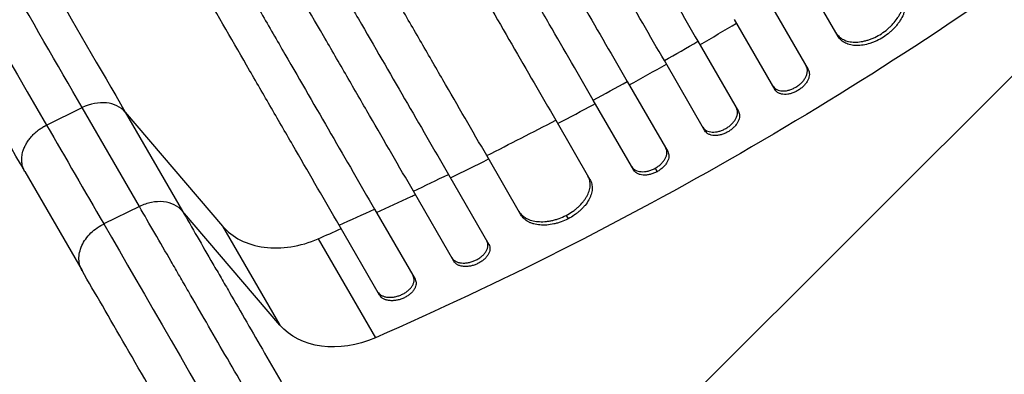
# Model space of a CAD drawing. Units: millimetres. Extents: x -5262 to 7010, y -5815 to 6867.
# Drawn here: x -3631 to -3250, y 2474 to 2612 of the extents above; entities that cross this region are included whole.
import ezdxf

# ---------------------------------------------------------------- set-up
doc = ezdxf.new("R2010")
doc.units = ezdxf.units.MM
doc.header["$LTSCALE"] = 20
doc.linetypes.add('HIDDEN', pattern=[9.525, 6.35, -3.175])
for name, color, linetype in [('2d', 230, 'Continuous'), ('AS-Free_Space', 31, 'HIDDEN'), ('AS-Free_Space_Hatch', 31, 'Continuous')]:
    doc.layers.add(name, color=color, linetype=linetype)

msp = doc.modelspace()

# ---------------------------------------------------------------- hatches: boundary and pattern name
at = {"layer": 'AS-Free_Space_Hatch'}
h = msp.add_hatch(dxfattribs=at)
h.set_pattern_fill('ANSI31', color=256, scale=100, angle=180, style=0)
edge = h.paths.add_edge_path()
edge.add_line((-3053.61, 4043.02), (-2397.07, 2905.85))
edge.add_arc((-3263.1, 2405.85), 1000, -150, 30, ccw=False)
edge.add_line((-4129.12, 1905.85), (-4785.67, 3043.02))
edge.add_arc((-3919.64, 3543.02), 1000, 30, 210, ccw=False)

# ---------------------------------------------------------------- linework, layer by layer
at = {"layer": '2d'}
for p, q in [((-3314.32, 2605.57), (-3327.59, 2628.56)), ((-3341.61, 2619.84), (-3325.92, 2592.67)), ((-3338.75, 2584.88), (-3354.44, 2612.06)), ((-3368.64, 2603.65), (-3352.95, 2576.48)), ((-3365.94, 2568.98), (-3381.63, 2596.15)), ((-3396.01, 2588.06), (-3380.32, 2560.88)), ((-3620.89, 2571.16), (-3607.08, 2577.94)), ((-3584.93, 2539.58), (-3607.08, 2577.94)), ((-3393.47, 2553.67), (-3409.16, 2580.84)), ((-3590.43, 2576.2), (-3552.73, 2531.98)), ((-3590.43, 2576.2), (-3568.28, 2537.83)), ((-3423.72, 2573.06), (-3410.45, 2550.07)), ((-3437.16, 2536.34), (-3450.44, 2559.34)), ((-3629.28, 2553.1), (-3607.13, 2514.73)), ((-3465.27, 2552.03), (-3449.58, 2524.86)), ((-3385.24, 2554.41), (-3384.48, 2553.09)), ((-3463.15, 2518.35), (-3478.84, 2545.53)), ((-3584.93, 2539.58), (-3598.73, 2532.8)), ((-3530.57, 2493.61), (-3568.28, 2537.83)), ((-3493.86, 2538.54), (-3478.16, 2511.36)), ((-3419.71, 2536.12), (-3418.95, 2534.79)), ((-3552.73, 2531.98), (-3530.57, 2493.61)), ((-3491.9, 2505.14), (-3507.59, 2532.33)), ((-3515.68, 2527.07), (-3493.53, 2488.7))]:
    msp.add_line(p, q, dxfattribs=at)
at = {"layer": '2d', "extrusion": (0, 0, -1)}
for centre, major_axis, start_param, end_param in [((-3773.53, 3289.94), (952.63, 550), 1.426537, 1.715056), ((-3502.44, 2514.19), (30.31, 17.5), 1.715056, 3.001102)]:
    msp.add_ellipse(centre, major_axis=major_axis, ratio=0.766044, start_param=start_param, end_param=end_param, dxfattribs=at)
at = {"layer": '2d'}
msp.add_ellipse((-3602.49, 2567.38), major_axis=(12.99, 7.5), ratio=0.766044, start_param=0.140491, end_param=1.48353, dxfattribs=at)
for points, knots in [([(-3724.77, 3220.49), (-3716.2, 3205.64), (-3707.65, 3190.84), (-3694.85, 3168.67), (-3690.59, 3161.28), (-3682.09, 3146.57), (-3677.86, 3139.23), (-3656.75, 3102.68), (-3640.09, 3073.82), (-3607.19, 3016.84), (-3590.96, 2988.73), (-3572.95, 2957.53), (-3570.95, 2954.07), (-3566.96, 2947.16), (-3564.97, 2943.71), (-3559.01, 2933.39), (-3555.07, 2926.56), (-3543.32, 2906.21), (-3535.61, 2892.85), (-3512.81, 2853.36), (-3498.07, 2827.83), (-3469.48, 2778.32), (-3455.64, 2754.35), (-3435.57, 2719.59), (-3429, 2708.2), (-3420.93, 2694.22), (-3419.32, 2691.43), (-3416.13, 2685.91), (-3414.54, 2683.16), (-3409.81, 2674.97), (-3406.7, 2669.58), (-3391.33, 2642.96), (-3379.67, 2622.76), (-3368.64, 2603.65)], [0, 0, 0, 0, 0.0514576, 0.0514576, 0.0771864, 0.0771864, 0.1029153, 0.1029153, 0.2058305, 0.2058305, 0.3087458, 0.3087458, 0.3216102, 0.3216102, 0.3344746, 0.3344746, 0.3602034, 0.3602034, 0.411661, 0.411661, 0.5145763, 0.5145763, 0.6174915, 0.6174915, 0.6689492, 0.6689492, 0.6818136, 0.6818136, 0.694678, 0.694678, 0.7204068, 0.7204068, 0.8233221, 0.8233221, 0.8233221, 0.8233221]), ([(-3381.63, 2596.15), (-3387.14, 2605.7), (-3392.82, 2615.54), (-3401.59, 2630.73), (-3404.56, 2635.86), (-3410.55, 2646.25), (-3413.59, 2651.51), (-3428.93, 2678.08), (-3441.75, 2700.28), (-3468.48, 2746.57), (-3482.38, 2770.66), (-3498.64, 2798.82), (-3500.46, 2801.97), (-3504.1, 2808.29), (-3505.94, 2811.46), (-3511.46, 2821.03), (-3515.16, 2827.44), (-3526.33, 2846.78), (-3533.85, 2859.81), (-3556.66, 2899.32), (-3572.18, 2926.2), (-3603.85, 2981.05), (-3620, 3009.02), (-3644.69, 3051.79), (-3653, 3066.18), (-3663.49, 3084.36), (-3665.6, 3088), (-3669.8, 3095.29), (-3671.91, 3098.93), (-3678.23, 3109.88), (-3682.45, 3117.19), (-3703.59, 3153.81), (-3720.62, 3183.3), (-3737.76, 3212.99)], [0, 0, 0, 0, 0.0514576, 0.0514576, 0.0771864, 0.0771864, 0.1029153, 0.1029153, 0.2058305, 0.2058305, 0.3087458, 0.3087458, 0.3216102, 0.3216102, 0.3344746, 0.3344746, 0.3602034, 0.3602034, 0.411661, 0.411661, 0.5145763, 0.5145763, 0.6174915, 0.6174915, 0.6689492, 0.6689492, 0.6818136, 0.6818136, 0.694678, 0.694678, 0.7204068, 0.7204068, 0.8233221, 0.8233221, 0.8233221, 0.8233221]), ([(-3752.05, 3204.75), (-3743.49, 3189.91), (-3734.94, 3175.1), (-3722.14, 3152.94), (-3717.88, 3145.56), (-3709.39, 3130.85), (-3705.15, 3123.51), (-3684.06, 3086.97), (-3667.4, 3058.12), (-3634.51, 3001.15), (-3618.28, 2973.05), (-3600.27, 2941.85), (-3598.27, 2938.39), (-3594.29, 2931.49), (-3592.29, 2928.04), (-3586.34, 2917.72), (-3582.39, 2910.89), (-3570.65, 2890.55), (-3562.94, 2877.19), (-3540.14, 2837.71), (-3525.41, 2812.18), (-3496.83, 2762.69), (-3482.99, 2738.72), (-3462.93, 2703.96), (-3456.35, 2692.58), (-3448.28, 2678.6), (-3446.68, 2675.82), (-3443.49, 2670.29), (-3441.9, 2667.55), (-3437.17, 2659.36), (-3434.06, 2653.97), (-3418.7, 2627.36), (-3407.04, 2607.16), (-3396.01, 2588.06)], [0, 0, 0, 0, 0.0514455, 0.0514455, 0.0771683, 0.0771683, 0.102891, 0.102891, 0.205782, 0.205782, 0.308673, 0.308673, 0.3215344, 0.3215344, 0.3343958, 0.3343958, 0.3601185, 0.3601185, 0.411564, 0.411564, 0.514455, 0.514455, 0.617346, 0.617346, 0.6687916, 0.6687916, 0.6816529, 0.6816529, 0.6945143, 0.6945143, 0.7202371, 0.7202371, 0.8231281, 0.8231281, 0.8231281, 0.8231281]), ([(-3409.16, 2580.84), (-3414.67, 2590.39), (-3420.35, 2600.22), (-3429.11, 2615.4), (-3432.08, 2620.53), (-3438.07, 2630.91), (-3441.1, 2636.16), (-3456.43, 2662.71), (-3469.24, 2684.91), (-3495.95, 2731.16), (-3509.85, 2755.23), (-3526.1, 2783.38), (-3527.91, 2786.52), (-3531.56, 2792.83), (-3533.39, 2796.01), (-3538.91, 2805.57), (-3542.61, 2811.97), (-3553.76, 2831.3), (-3561.28, 2844.33), (-3584.08, 2883.81), (-3615.1, 2937.54), (-3647.37, 2993.43), (-3672.05, 3036.18), (-3680.36, 3050.56), (-3690.84, 3068.72), (-3692.94, 3072.36), (-3697.14, 3079.64), (-3699.25, 3083.29), (-3705.57, 3094.23), (-3709.79, 3101.54), (-3730.91, 3138.13), (-3747.93, 3167.6), (-3765.06, 3197.27)], [0, 0, 0, 0, 0.0514234, 0.0514234, 0.0771352, 0.0771352, 0.1028469, 0.1028469, 0.2056938, 0.2056938, 0.3085407, 0.3085407, 0.3213965, 0.3213965, 0.3342524, 0.3342524, 0.3599641, 0.3599641, 0.4113876, 0.4113876, 0.5142344, 0.6170813, 0.6170813, 0.6685048, 0.6685048, 0.6813606, 0.6813606, 0.6942165, 0.6942165, 0.7199282, 0.7199282, 0.8227751, 0.8227751, 0.8227751, 0.8227751]), ([(-3779.36, 3189.05), (-3770.81, 3174.23), (-3762.27, 3159.44), (-3749.49, 3137.3), (-3745.23, 3129.93), (-3736.74, 3115.23), (-3732.52, 3107.91), (-3711.44, 3071.41), (-3694.8, 3042.58), (-3661.95, 2985.69), (-3645.74, 2957.61), (-3625.76, 2922.99), (-3621.77, 2916.09), (-3613.83, 2902.35), (-3609.9, 2895.52), (-3598.17, 2875.21), (-3590.46, 2861.86), (-3567.69, 2822.43), (-3552.97, 2796.93), (-3524.43, 2747.49), (-3510.61, 2723.55), (-3490.57, 2688.84), (-3484, 2677.47), (-3475.94, 2663.51), (-3474.34, 2660.73), (-3471.15, 2655.21), (-3469.56, 2652.46), (-3464.84, 2644.28), (-3461.73, 2638.9), (-3446.39, 2612.32), (-3434.74, 2592.14), (-3423.72, 2573.06)], [0, 0, 0, 0, 0.051387, 0.051387, 0.0770805, 0.0770805, 0.102774, 0.102774, 0.205548, 0.205548, 0.308322, 0.308322, 0.3340155, 0.3340155, 0.359709, 0.359709, 0.411096, 0.411096, 0.51387, 0.51387, 0.6166441, 0.6166441, 0.6680311, 0.6680311, 0.6808778, 0.6808778, 0.6937246, 0.6937246, 0.7194181, 0.7194181, 0.8221921, 0.8221921, 0.8221921, 0.8221921]), ([(-3450.44, 2559.34), (-3455.94, 2568.87), (-3461.6, 2578.67), (-3470.34, 2593.81), (-3473.3, 2598.93), (-3479.27, 2609.28), (-3482.3, 2614.52), (-3497.59, 2641), (-3510.37, 2663.13), (-3537, 2709.26), (-3550.86, 2733.26), (-3568.86, 2764.45), (-3572.5, 2770.75), (-3579.84, 2783.46), (-3583.53, 2789.85), (-3594.66, 2809.13), (-3602.16, 2822.12), (-3624.9, 2861.51), (-3640.37, 2888.3), (-3671.93, 2942.97), (-3688.02, 2970.84), (-3712.63, 3013.47), (-3720.92, 3027.82), (-3731.37, 3045.92), (-3733.47, 3049.55), (-3737.66, 3056.82), (-3739.76, 3060.45), (-3746.06, 3071.37), (-3750.27, 3078.66), (-3771.34, 3115.16), (-3788.31, 3144.55), (-3805.39, 3174.14)], [0, 0, 0, 0, 0.0512878, 0.0512878, 0.0769317, 0.0769317, 0.1025756, 0.1025756, 0.2051513, 0.2051513, 0.3077269, 0.3077269, 0.3333708, 0.3333708, 0.3590147, 0.3590147, 0.4103025, 0.4103025, 0.5128782, 0.5128782, 0.6154538, 0.6154538, 0.6667416, 0.6667416, 0.6795636, 0.6795636, 0.6923855, 0.6923855, 0.7180294, 0.7180294, 0.8206051, 0.8206051, 0.8206051, 0.8206051]), ([(-3819.72, 3165.95), (-3811.19, 3151.18), (-3802.68, 3136.44), (-3789.95, 3114.38), (-3785.7, 3107.03), (-3777.24, 3092.38), (-3773.03, 3085.08), (-3752.03, 3048.7), (-3735.44, 3019.97), (-3702.7, 2963.27), (-3686.55, 2935.29), (-3666.63, 2900.79), (-3662.66, 2893.92), (-3654.75, 2880.22), (-3650.82, 2873.41), (-3639.13, 2853.16), (-3631.45, 2839.86), (-3608.76, 2800.55), (-3594.09, 2775.14), (-3565.64, 2725.87), (-3551.86, 2702.01), (-3531.89, 2667.42), (-3525.35, 2656.09), (-3517.32, 2642.18), (-3515.72, 2639.41), (-3512.54, 2633.9), (-3510.96, 2631.17), (-3506.26, 2623.02), (-3503.16, 2617.65), (-3487.86, 2591.16), (-3476.25, 2571.05), (-3465.27, 2552.03)], [0, 0, 0, 0, 0.0512151, 0.0512151, 0.0768227, 0.0768227, 0.1024303, 0.1024303, 0.2048606, 0.2048606, 0.3072908, 0.3072908, 0.3328984, 0.3328984, 0.358506, 0.358506, 0.4097211, 0.4097211, 0.5121514, 0.5121514, 0.6145817, 0.6145817, 0.6657968, 0.6657968, 0.6786006, 0.6786006, 0.6914044, 0.6914044, 0.717012, 0.717012, 0.8194423, 0.8194423, 0.8194423, 0.8194423]), ([(-3478.84, 2545.53), (-3484.32, 2555.02), (-3489.97, 2564.8), (-3498.68, 2579.89), (-3501.63, 2584.99), (-3507.59, 2595.32), (-3510.6, 2600.54), (-3525.85, 2626.94), (-3538.59, 2649.01), (-3565.14, 2695), (-3578.95, 2718.93), (-3596.9, 2750.02), (-3600.53, 2756.3), (-3607.85, 2768.97), (-3611.53, 2775.35), (-3622.63, 2794.57), (-3630.11, 2807.53), (-3652.78, 2846.8), (-3668.21, 2873.52), (-3699.68, 2928.03), (-3715.72, 2955.82), (-3740.26, 2998.32), (-3748.52, 3012.62), (-3758.94, 3030.67), (-3761.03, 3034.29), (-3765.21, 3041.54), (-3767.3, 3045.16), (-3773.59, 3056.05), (-3777.78, 3063.31), (-3798.8, 3099.71), (-3815.72, 3129.02), (-3832.75, 3158.52)], [0, 0, 0, 0, 0.0511382, 0.0511382, 0.0767072, 0.0767072, 0.1022763, 0.1022763, 0.2045526, 0.2045526, 0.306829, 0.306829, 0.332398, 0.332398, 0.3579671, 0.3579671, 0.4091053, 0.4091053, 0.5113816, 0.5113816, 0.6136579, 0.6136579, 0.6647961, 0.6647961, 0.6775806, 0.6775806, 0.6903652, 0.6903652, 0.7159342, 0.7159342, 0.8182106, 0.8182106, 0.8182106, 0.8182106]), ([(-3847.09, 3150.35), (-3838.59, 3135.63), (-3830.11, 3120.94), (-3817.41, 3098.96), (-3813.19, 3091.63), (-3804.76, 3077.03), (-3800.56, 3069.76), (-3779.62, 3033.5), (-3763.09, 3004.87), (-3730.47, 2948.36), (-3714.37, 2920.48), (-3694.52, 2886.1), (-3690.56, 2879.25), (-3684.65, 2869), (-3682.69, 2865.6), (-3678.77, 2858.82), (-3676.82, 2855.44), (-3667.11, 2838.62), (-3659.45, 2825.36), (-3636.83, 2786.18), (-3622.21, 2760.85), (-3593.86, 2711.75), (-3580.14, 2687.98), (-3560.24, 2653.51), (-3553.72, 2642.22), (-3545.72, 2628.37), (-3544.13, 2625.61), (-3540.96, 2620.12), (-3539.39, 2617.4), (-3534.7, 2609.27), (-3531.61, 2603.93), (-3516.37, 2577.53), (-3504.8, 2557.49), (-3493.86, 2538.54)], [0, 0, 0, 0, 0.0510415, 0.0510415, 0.0765623, 0.0765623, 0.1020831, 0.1020831, 0.2041661, 0.2041661, 0.3062492, 0.3062492, 0.33177, 0.33177, 0.3445303, 0.3445303, 0.3572907, 0.3572907, 0.4083323, 0.4083323, 0.5104153, 0.5104153, 0.6124984, 0.6124984, 0.6635399, 0.6635399, 0.6763003, 0.6763003, 0.6890607, 0.6890607, 0.7145814, 0.7145814, 0.8166645, 0.8166645, 0.8166645, 0.8166645]), ([(-3507.59, 2532.33), (-3513.05, 2541.78), (-3518.67, 2551.52), (-3527.35, 2566.55), (-3530.29, 2571.64), (-3536.22, 2581.92), (-3539.23, 2587.12), (-3554.41, 2613.42), (-3567.1, 2635.39), (-3593.54, 2681.2), (-3607.3, 2705.03), (-3625.18, 2735.99), (-3628.79, 2742.25), (-3634.25, 2751.71), (-3636.08, 2754.88), (-3639.75, 2761.23), (-3641.59, 2764.42), (-3650.8, 2780.38), (-3658.26, 2793.29), (-3680.85, 2832.41), (-3696.21, 2859.03), (-3727.57, 2913.34), (-3743.55, 2941.02), (-3767.99, 2983.35), (-3776.22, 2997.6), (-3786.6, 3015.58), (-3788.68, 3019.19), (-3792.85, 3026.4), (-3794.93, 3030.02), (-3801.19, 3040.86), (-3805.37, 3048.1), (-3826.31, 3084.36), (-3843.16, 3113.56), (-3860.13, 3142.94)], [0, 0, 0, 0, 0.050942, 0.050942, 0.076413, 0.076413, 0.1018839, 0.1018839, 0.2037679, 0.2037679, 0.3056518, 0.3056518, 0.3311228, 0.3311228, 0.3438583, 0.3438583, 0.3565938, 0.3565938, 0.4075358, 0.4075358, 0.5094197, 0.5094197, 0.6113037, 0.6113037, 0.6622457, 0.6622457, 0.6749812, 0.6749812, 0.6877167, 0.6877167, 0.7131876, 0.7131876, 0.8150716, 0.8150716, 0.8150716, 0.8150716]), ([(-3905.98, 3122.74), (-3890.81, 3096.47), (-3875.8, 3070.46), (-3846.07, 3018.98), (-3831.36, 2993.5), (-3809.52, 2955.68), (-3802.28, 2943.14), (-3791.48, 2924.44), (-3787.89, 2918.22), (-3782.52, 2908.92), (-3780.73, 2905.82), (-3777.16, 2899.64), (-3775.38, 2896.55), (-3759.37, 2868.81), (-3745.45, 2844.71), (-3725.05, 2809.38), (-3718.36, 2797.79), (-3705.2, 2774.99), (-3698.72, 2763.78), (-3679.63, 2730.7), (-3667.33, 2709.39), (-3652.49, 2683.69), (-3649.55, 2678.6), (-3645.18, 2671.03), (-3643.73, 2668.52), (-3640.85, 2663.53), (-3639.42, 2661.05), (-3632.31, 2648.73), (-3626.75, 2639.1), (-3610.49, 2610.94), (-3600.2, 2593.11), (-3590.43, 2576.2)], [0, 0, 0, 0, 0.0901043, 0.0901043, 0.1802086, 0.1802086, 0.2252608, 0.2252608, 0.2477868, 0.2477868, 0.2590499, 0.2590499, 0.2703129, 0.2703129, 0.3604172, 0.3604172, 0.4054694, 0.4054694, 0.4505215, 0.4505215, 0.5406258, 0.5406258, 0.5631519, 0.5631519, 0.5744149, 0.5744149, 0.585678, 0.585678, 0.6307301, 0.6307301, 0.7208344, 0.7208344, 0.7208344, 0.7208344]), ([(-3607.08, 2577.94), (-3616.71, 2594.61), (-3626.85, 2612.19), (-3642.87, 2639.93), (-3648.35, 2649.42), (-3655.36, 2661.56), (-3656.77, 2664), (-3659.61, 2668.92), (-3661.04, 2671.39), (-3665.34, 2678.85), (-3668.24, 2683.87), (-3682.86, 2709.2), (-3694.98, 2730.19), (-3713.8, 2762.79), (-3720.18, 2773.84), (-3733.15, 2796.3), (-3739.74, 2807.72), (-3759.85, 2842.55), (-3773.56, 2866.3), (-3789.34, 2893.63), (-3791.1, 2896.68), (-3794.62, 2902.77), (-3796.38, 2905.82), (-3801.67, 2914.99), (-3805.21, 2921.12), (-3815.86, 2939.55), (-3822.99, 2951.91), (-3844.51, 2989.18), (-3859.01, 3014.29), (-3888.3, 3065.03), (-3903.1, 3090.66), (-3918.05, 3116.55)], [0, 0, 0, 0, 0.0894867, 0.0894867, 0.1342301, 0.1342301, 0.145416, 0.145416, 0.1566018, 0.1566018, 0.1789735, 0.1789735, 0.2684602, 0.2684602, 0.3132036, 0.3132036, 0.357947, 0.357947, 0.4474337, 0.4474337, 0.4586196, 0.4586196, 0.4698054, 0.4698054, 0.4921771, 0.4921771, 0.5369205, 0.5369205, 0.6264072, 0.6264072, 0.715894, 0.715894, 0.715894, 0.715894]), ([(-3629.28, 2553.1), (-3638.49, 2569.05), (-3648.23, 2585.91), (-3668.66, 2621.32), (-3679.39, 2639.91), (-3701.59, 2678.36), (-3713.08, 2698.26), (-3736.7, 2739.17), (-3748.85, 2760.23), (-3773.72, 2803.31), (-3786.47, 2825.39), (-3812.43, 2870.35), (-3825.68, 2893.3), (-3852.58, 2939.88), (-3866.25, 2963.56), (-3893.92, 3011.48), (-3907.95, 3035.76), (-3929.69, 3073.43), (-3937.39, 3086.76), (-3945.1, 3100.11)], [0, 0, 0, 0, 8.597837, 8.597837, 17.220297, 17.220297, 25.747825, 25.747825, 34.209163, 34.209163, 42.632827, 42.632827, 51.048313, 51.048313, 59.486545, 59.486545, 67.975551, 67.975551, 72.604628, 72.604628, 72.604628, 72.604628]), ([(-3297.6, 2606.62), (-3296.77, 2607.15), (-3295.98, 2607.74), (-3294.87, 2608.68), (-3294.51, 2609), (-3293.81, 2609.67), (-3293.47, 2610.02), (-3292.51, 2611.08), (-3291.93, 2611.8), (-3291.17, 2612.93), (-3290.93, 2613.31), (-3290.49, 2614.08), (-3290.29, 2614.46), (-3289.76, 2615.61), (-3289.48, 2616.37), (-3289.19, 2617.5), (-3289.11, 2617.88), (-3289, 2618.62), (-3288.93, 2619.34), (-3288.95, 2620.04), (-3289.01, 2620.72), (-3289.07, 2621.05), (-3289.29, 2622.02), (-3289.52, 2622.62), (-3289.84, 2623.17)], [0, 0, 0, 0, 0.00293266, 0.00293266, 0.00439899, 0.00439899, 0.00586532, 0.00586532, 0.00879798, 0.00879798, 0.01026431, 0.01026431, 0.01173064, 0.01173064, 0.0146633, 0.0146633, 0.01612963, 0.01612963, 0.01759596, 0.01906228, 0.01906228, 0.02052861, 0.02052861, 0.02346127, 0.02346127, 0.02346127, 0.02346127]), ([(-3289.07, 2621.84), (-3288.76, 2621.29), (-3288.52, 2620.7), (-3288.3, 2619.74), (-3288.25, 2619.41), (-3288.18, 2618.72), (-3288.17, 2618.37), (-3288.21, 2617.3), (-3288.32, 2616.57), (-3288.61, 2615.44), (-3288.73, 2615.05), (-3289.01, 2614.29), (-3289.17, 2613.9), (-3289.7, 2612.75), (-3290.13, 2612), (-3290.9, 2610.87), (-3291.17, 2610.49), (-3291.75, 2609.76), (-3292.36, 2609.05), (-3293.02, 2608.36), (-3293.72, 2607.69), (-3294.08, 2607.36), (-3295.21, 2606.41), (-3296, 2605.82), (-3296.84, 2605.29)], [0, 0, 0, 0, 0.00293264, 0.00293264, 0.00439897, 0.00439897, 0.00586529, 0.00586529, 0.00879793, 0.00879793, 0.01026425, 0.01026425, 0.01173057, 0.01173057, 0.01466322, 0.01466322, 0.01612954, 0.01612954, 0.01759586, 0.01906218, 0.01906218, 0.02052851, 0.02052851, 0.02346115, 0.02346115, 0.02346115, 0.02346115]), ([(-3315.08, 2606.89), (-3314.77, 2606.34), (-3314.37, 2605.85), (-3313.67, 2605.2), (-3313.41, 2605), (-3312.87, 2604.63), (-3312.58, 2604.46), (-3311.66, 2604), (-3310.99, 2603.77), (-3309.91, 2603.53), (-3309.53, 2603.46), (-3308.76, 2603.37), (-3308.36, 2603.35), (-3307.15, 2603.33), (-3306.31, 2603.39), (-3305.01, 2603.59), (-3304.57, 2603.68), (-3303.69, 2603.88), (-3302.81, 2604.13), (-3301.93, 2604.44), (-3301.05, 2604.79), (-3300.61, 2604.98), (-3299.29, 2605.6), (-3298.44, 2606.08), (-3297.6, 2606.62)], [0, 0, 0, 0, 0.00293156, 0.00293156, 0.00439735, 0.00439735, 0.00586313, 0.00586313, 0.00879469, 0.00879469, 0.01026047, 0.01026047, 0.01172626, 0.01172626, 0.01465782, 0.01465782, 0.0161236, 0.0161236, 0.01758938, 0.01905517, 0.01905517, 0.02052095, 0.02052095, 0.02345251, 0.02345251, 0.02345251, 0.02345251]), ([(-3296.84, 2605.29), (-3297.67, 2604.75), (-3298.52, 2604.28), (-3299.82, 2603.66), (-3300.26, 2603.47), (-3301.14, 2603.12), (-3301.59, 2602.96), (-3302.92, 2602.54), (-3303.79, 2602.33), (-3305.09, 2602.13), (-3305.52, 2602.08), (-3306.36, 2602.02), (-3306.78, 2602), (-3307.99, 2602.02), (-3308.76, 2602.11), (-3309.85, 2602.35), (-3310.2, 2602.46), (-3310.87, 2602.69), (-3311.51, 2602.96), (-3312.09, 2603.29), (-3312.63, 2603.66), (-3312.89, 2603.87), (-3313.6, 2604.52), (-3314, 2605.01), (-3314.32, 2605.57)], [0, 0, 0, 0, 0.00293156, 0.00293156, 0.00439734, 0.00439734, 0.00586312, 0.00586312, 0.00879468, 0.00879468, 0.01026046, 0.01026046, 0.01172625, 0.01172625, 0.01465781, 0.01465781, 0.01612359, 0.01612359, 0.01758937, 0.01905515, 0.01905515, 0.02052093, 0.02052093, 0.02345249, 0.02345249, 0.02345249, 0.02345249]), ([(-3330.68, 2585.91), (-3330.26, 2586.17), (-3329.86, 2586.45), (-3329.29, 2586.9), (-3329.11, 2587.06), (-3328.75, 2587.38), (-3328.58, 2587.55), (-3328.09, 2588.06), (-3327.79, 2588.42), (-3327.27, 2589.14), (-3327.05, 2589.52), (-3326.68, 2590.27), (-3326.53, 2590.64), (-3326.38, 2591.2), (-3326.34, 2591.38), (-3326.28, 2591.74), (-3326.24, 2592.1), (-3326.25, 2592.44), (-3326.28, 2592.78), (-3326.31, 2592.94), (-3326.42, 2593.42), (-3326.53, 2593.72), (-3326.69, 2594)], [0, 0, 0, 0, 0.00146489, 0.00146489, 0.00219734, 0.00219734, 0.00292978, 0.00292978, 0.00439467, 0.00439467, 0.00585956, 0.00585956, 0.00732445, 0.00732445, 0.0080569, 0.0080569, 0.00878934, 0.00952179, 0.00952179, 0.01025424, 0.01025424, 0.01171913, 0.01171913, 0.01171913, 0.01171913]), ([(-3325.92, 2592.67), (-3325.77, 2592.39), (-3325.65, 2592.1), (-3325.54, 2591.62), (-3325.52, 2591.46), (-3325.49, 2591.12), (-3325.48, 2590.95), (-3325.5, 2590.42), (-3325.56, 2590.06), (-3325.76, 2589.32), (-3325.91, 2588.94), (-3326.28, 2588.2), (-3326.5, 2587.83), (-3326.89, 2587.28), (-3327.03, 2587.1), (-3327.33, 2586.74), (-3327.64, 2586.4), (-3327.98, 2586.06), (-3328.33, 2585.74), (-3328.52, 2585.58), (-3329.09, 2585.12), (-3329.49, 2584.84), (-3329.92, 2584.59)], [0, 0, 0, 0, 0.00146489, 0.00146489, 0.00219733, 0.00219733, 0.00292978, 0.00292978, 0.00439467, 0.00439467, 0.00585956, 0.00585956, 0.00732445, 0.00732445, 0.00805689, 0.00805689, 0.00878934, 0.00952178, 0.00952178, 0.01025422, 0.01025422, 0.01171911, 0.01171911, 0.01171911, 0.01171911]), ([(-3339.52, 2586.21), (-3339.36, 2585.94), (-3339.16, 2585.69), (-3338.81, 2585.36), (-3338.68, 2585.26), (-3338.4, 2585.07), (-3338.26, 2584.99), (-3337.8, 2584.75), (-3337.46, 2584.63), (-3336.73, 2584.46), (-3336.34, 2584.41), (-3335.52, 2584.38), (-3335.1, 2584.4), (-3334.44, 2584.49), (-3334.22, 2584.53), (-3333.77, 2584.62), (-3333.33, 2584.73), (-3332.88, 2584.88), (-3332.43, 2585.04), (-3332.21, 2585.13), (-3331.54, 2585.43), (-3331.11, 2585.66), (-3330.68, 2585.91)], [0, 0, 0, 0, 0.00146477, 0.00146477, 0.00219715, 0.00219715, 0.00292954, 0.00292954, 0.00439431, 0.00439431, 0.00585908, 0.00585908, 0.00732385, 0.00732385, 0.00805623, 0.00805623, 0.00878862, 0.009521, 0.009521, 0.01025338, 0.01025338, 0.01171815, 0.01171815, 0.01171815, 0.01171815]), ([(-3329.92, 2584.59), (-3330.34, 2584.33), (-3330.77, 2584.1), (-3331.43, 2583.81), (-3331.66, 2583.72), (-3332.1, 2583.56), (-3332.33, 2583.48), (-3333, 2583.29), (-3333.45, 2583.19), (-3334.32, 2583.07), (-3334.75, 2583.05), (-3335.57, 2583.08), (-3335.95, 2583.13), (-3336.5, 2583.26), (-3336.68, 2583.31), (-3337.02, 2583.43), (-3337.34, 2583.57), (-3337.63, 2583.74), (-3337.9, 2583.93), (-3338.03, 2584.03), (-3338.39, 2584.36), (-3338.59, 2584.61), (-3338.75, 2584.88)], [0, 0, 0, 0, 0.00146477, 0.00146477, 0.00219715, 0.00219715, 0.00292954, 0.00292954, 0.00439431, 0.00439431, 0.00585908, 0.00585908, 0.00732385, 0.00732385, 0.00805623, 0.00805623, 0.00878861, 0.009521, 0.009521, 0.01025338, 0.01025338, 0.01171815, 0.01171815, 0.01171815, 0.01171815]), ([(-3422.96, 2571.73), (-3418.28, 2574.2), (-3413.43, 2576.79), (-3408.59, 2579.41), (-3408.4, 2579.51)], [0.32505129, 0.32505129, 0.32505129, 0.32505129, 0.375, 0.37708951, 0.37708951, 0.37708951, 0.37708951]), ([(-3357.79, 2569.86), (-3357.36, 2570.11), (-3356.96, 2570.38), (-3356.38, 2570.82), (-3356.19, 2570.97), (-3355.83, 2571.29), (-3355.66, 2571.45), (-3355.16, 2571.95), (-3354.86, 2572.3), (-3354.33, 2573.01), (-3354.1, 2573.38), (-3353.72, 2574.11), (-3353.57, 2574.48), (-3353.42, 2575.03), (-3353.37, 2575.21), (-3353.31, 2575.57), (-3353.28, 2575.92), (-3353.28, 2576.26), (-3353.31, 2576.59), (-3353.33, 2576.75), (-3353.44, 2577.23), (-3353.56, 2577.53), (-3353.72, 2577.81)], [0, 0, 0, 0, 0.00146453, 0.00146453, 0.00219679, 0.00219679, 0.00292906, 0.00292906, 0.00439359, 0.00439359, 0.00585811, 0.00585811, 0.00732264, 0.00732264, 0.00805491, 0.00805491, 0.00878717, 0.00951944, 0.00951944, 0.0102517, 0.0102517, 0.01171623, 0.01171623, 0.01171623, 0.01171623]), ([(-3352.95, 2576.48), (-3352.79, 2576.2), (-3352.68, 2575.91), (-3352.57, 2575.44), (-3352.54, 2575.27), (-3352.51, 2574.94), (-3352.51, 2574.77), (-3352.54, 2574.25), (-3352.6, 2573.89), (-3352.8, 2573.16), (-3352.95, 2572.79), (-3353.33, 2572.05), (-3353.55, 2571.69), (-3353.95, 2571.15), (-3354.1, 2570.98), (-3354.4, 2570.63), (-3354.71, 2570.29), (-3355.06, 2569.97), (-3355.42, 2569.65), (-3355.6, 2569.5), (-3356.19, 2569.06), (-3356.6, 2568.78), (-3357.02, 2568.54)], [0, 0, 0, 0, 0.00146453, 0.00146453, 0.00219679, 0.00219679, 0.00292906, 0.00292906, 0.00439359, 0.00439359, 0.00585811, 0.00585811, 0.00732264, 0.00732264, 0.00805491, 0.00805491, 0.00878717, 0.00951944, 0.00951944, 0.0102517, 0.0102517, 0.01171623, 0.01171623, 0.01171623, 0.01171623]), ([(-3366.71, 2570.31), (-3366.55, 2570.03), (-3366.35, 2569.78), (-3365.99, 2569.45), (-3365.87, 2569.35), (-3365.59, 2569.16), (-3365.44, 2569.07), (-3364.98, 2568.83), (-3364.64, 2568.71), (-3363.91, 2568.52), (-3363.51, 2568.46), (-3362.68, 2568.42), (-3362.26, 2568.44), (-3361.59, 2568.51), (-3361.37, 2568.55), (-3360.92, 2568.63), (-3360.47, 2568.74), (-3360.02, 2568.88), (-3359.56, 2569.03), (-3359.34, 2569.12), (-3358.66, 2569.4), (-3358.22, 2569.62), (-3357.79, 2569.86)], [0, 0, 0, 0, 0.00146453, 0.00146453, 0.00219679, 0.00219679, 0.00292906, 0.00292906, 0.00439359, 0.00439359, 0.00585811, 0.00585811, 0.00732264, 0.00732264, 0.00805491, 0.00805491, 0.00878717, 0.00951944, 0.00951944, 0.0102517, 0.0102517, 0.01171623, 0.01171623, 0.01171623, 0.01171623]), ([(-3357.02, 2568.54), (-3357.45, 2568.29), (-3357.89, 2568.07), (-3358.56, 2567.79), (-3358.78, 2567.71), (-3359.24, 2567.55), (-3359.47, 2567.48), (-3360.15, 2567.3), (-3360.6, 2567.21), (-3361.48, 2567.11), (-3361.91, 2567.1), (-3362.74, 2567.14), (-3363.13, 2567.19), (-3363.68, 2567.33), (-3363.86, 2567.39), (-3364.2, 2567.51), (-3364.53, 2567.65), (-3364.82, 2567.83), (-3365.09, 2568.02), (-3365.22, 2568.12), (-3365.58, 2568.45), (-3365.78, 2568.7), (-3365.94, 2568.98)], [0, 0, 0, 0, 0.00146453, 0.00146453, 0.00219679, 0.00219679, 0.00292906, 0.00292906, 0.00439359, 0.00439359, 0.00585811, 0.00585811, 0.00732264, 0.00732264, 0.00805491, 0.00805491, 0.00878717, 0.00951944, 0.00951944, 0.0102517, 0.0102517, 0.01171623, 0.01171623, 0.01171623, 0.01171623]), ([(-3385.24, 2554.41), (-3384.81, 2554.65), (-3384.4, 2554.91), (-3383.81, 2555.34), (-3383.62, 2555.49), (-3383.26, 2555.79), (-3383.08, 2555.95), (-3382.57, 2556.44), (-3382.27, 2556.77), (-3381.73, 2557.47), (-3381.5, 2557.83), (-3381.11, 2558.55), (-3380.96, 2558.91), (-3380.8, 2559.45), (-3380.76, 2559.63), (-3380.69, 2559.99), (-3380.65, 2560.34), (-3380.65, 2560.67), (-3380.68, 2561), (-3380.7, 2561.17), (-3380.81, 2561.64), (-3380.93, 2561.94), (-3381.09, 2562.21)], [0, 0, 0, 0, 0.00146477, 0.00146477, 0.00219715, 0.00219715, 0.00292954, 0.00292954, 0.00439431, 0.00439431, 0.00585908, 0.00585908, 0.00732385, 0.00732385, 0.00805623, 0.00805623, 0.00878862, 0.009521, 0.009521, 0.01025339, 0.01025339, 0.01171816, 0.01171816, 0.01171816, 0.01171816]), ([(-3380.32, 2560.88), (-3380.16, 2560.61), (-3380.05, 2560.31), (-3379.94, 2559.85), (-3379.92, 2559.68), (-3379.89, 2559.35), (-3379.89, 2559.18), (-3379.91, 2558.67), (-3379.98, 2558.31), (-3380.19, 2557.6), (-3380.34, 2557.23), (-3380.73, 2556.51), (-3380.96, 2556.15), (-3381.36, 2555.63), (-3381.51, 2555.45), (-3381.81, 2555.12), (-3382.13, 2554.79), (-3382.48, 2554.47), (-3382.85, 2554.17), (-3383.04, 2554.02), (-3383.63, 2553.59), (-3384.04, 2553.32), (-3384.48, 2553.09)], [0, 0, 0, 0, 0.00146477, 0.00146477, 0.00219715, 0.00219715, 0.00292954, 0.00292954, 0.00439431, 0.00439431, 0.00585907, 0.00585907, 0.00732384, 0.00732384, 0.00805623, 0.00805623, 0.00878861, 0.00952099, 0.00952099, 0.01025338, 0.01025338, 0.01171815, 0.01171815, 0.01171815, 0.01171815]), ([(-3394.24, 2555), (-3394.08, 2554.72), (-3393.88, 2554.47), (-3393.53, 2554.14), (-3393.4, 2554.04), (-3393.12, 2553.84), (-3392.97, 2553.75), (-3392.5, 2553.51), (-3392.16, 2553.38), (-3391.42, 2553.18), (-3391.02, 2553.12), (-3390.19, 2553.07), (-3389.76, 2553.07), (-3389.09, 2553.14), (-3388.86, 2553.17), (-3388.41, 2553.25), (-3387.95, 2553.34), (-3387.49, 2553.47), (-3387.04, 2553.62), (-3386.81, 2553.7), (-3386.12, 2553.97), (-3385.68, 2554.17), (-3385.24, 2554.41)], [0, 0, 0, 0, 0.00146489, 0.00146489, 0.00219734, 0.00219734, 0.00292978, 0.00292978, 0.00439467, 0.00439467, 0.00585956, 0.00585956, 0.00732445, 0.00732445, 0.0080569, 0.0080569, 0.00878934, 0.00952179, 0.00952179, 0.01025423, 0.01025423, 0.01171912, 0.01171912, 0.01171912, 0.01171912]), ([(-3419.71, 2536.12), (-3418.83, 2536.57), (-3418, 2537.07), (-3416.81, 2537.89), (-3416.43, 2538.17), (-3415.68, 2538.76), (-3415.32, 2539.07), (-3414.29, 2540.01), (-3413.67, 2540.66), (-3412.85, 2541.68), (-3412.59, 2542.03), (-3412.12, 2542.73), (-3411.9, 2543.08), (-3411.31, 2544.14), (-3411, 2544.85), (-3410.67, 2545.92), (-3410.58, 2546.27), (-3410.44, 2546.97), (-3410.36, 2547.66), (-3410.36, 2548.33), (-3410.41, 2548.98), (-3410.46, 2549.31), (-3410.67, 2550.25), (-3410.89, 2550.84), (-3411.21, 2551.39)], [0, 0, 0, 0, 0.00293157, 0.00293157, 0.00439736, 0.00439736, 0.00586314, 0.00586314, 0.00879471, 0.00879471, 0.0102605, 0.0102605, 0.01172628, 0.01172628, 0.01465785, 0.01465785, 0.01612364, 0.01612364, 0.01758942, 0.01905521, 0.01905521, 0.02052099, 0.02052099, 0.02345256, 0.02345256, 0.02345256, 0.02345256]), ([(-3384.48, 2553.09), (-3384.91, 2552.85), (-3385.35, 2552.64), (-3386.03, 2552.37), (-3386.26, 2552.29), (-3386.72, 2552.15), (-3386.95, 2552.08), (-3387.64, 2551.91), (-3388.09, 2551.83), (-3388.98, 2551.75), (-3389.42, 2551.74), (-3390.25, 2551.79), (-3390.64, 2551.85), (-3391.2, 2552), (-3391.38, 2552.06), (-3391.73, 2552.19), (-3392.05, 2552.33), (-3392.35, 2552.51), (-3392.62, 2552.7), (-3392.75, 2552.81), (-3393.12, 2553.14), (-3393.32, 2553.39), (-3393.47, 2553.67)], [0, 0, 0, 0, 0.00146489, 0.00146489, 0.00219733, 0.00219733, 0.00292978, 0.00292978, 0.00439467, 0.00439467, 0.00585956, 0.00585956, 0.00732445, 0.00732445, 0.00805689, 0.00805689, 0.00878934, 0.00952178, 0.00952178, 0.01025423, 0.01025423, 0.01171912, 0.01171912, 0.01171912, 0.01171912]), ([(-3410.45, 2550.07), (-3410.13, 2549.51), (-3409.9, 2548.93), (-3409.69, 2547.99), (-3409.64, 2547.67), (-3409.59, 2547.01), (-3409.59, 2546.68), (-3409.65, 2545.65), (-3409.79, 2544.96), (-3410.12, 2543.9), (-3410.25, 2543.54), (-3410.56, 2542.82), (-3410.74, 2542.47), (-3411.32, 2541.41), (-3411.79, 2540.72), (-3412.62, 2539.69), (-3412.91, 2539.35), (-3413.53, 2538.69), (-3414.18, 2538.05), (-3414.9, 2537.45), (-3415.64, 2536.86), (-3416.03, 2536.57), (-3417.22, 2535.74), (-3418.06, 2535.24), (-3418.95, 2534.79)], [0, 0, 0, 0, 0.00293155, 0.00293155, 0.00439733, 0.00439733, 0.00586311, 0.00586311, 0.00879466, 0.00879466, 0.01026044, 0.01026044, 0.01172622, 0.01172622, 0.01465777, 0.01465777, 0.01612355, 0.01612355, 0.01758933, 0.01905511, 0.01905511, 0.02052088, 0.02052088, 0.02345244, 0.02345244, 0.02345244, 0.02345244]), ([(-3493.08, 2537.2), (-3488.61, 2539.25), (-3483.6, 2541.58), (-3478.61, 2543.94), (-3478.07, 2544.2)], [0.07831658, 0.07831658, 0.07831658, 0.07831658, 0.125, 0.13064713, 0.13064713, 0.13064713, 0.13064713]), ([(-3568.28, 2537.83), (-3569.12, 2538.81), (-3570.19, 2539.63), (-3572.67, 2540.84), (-3574.07, 2541.23), (-3577.07, 2541.55), (-3578.66, 2541.47), (-3581.84, 2540.85), (-3583.43, 2540.31), (-3584.93, 2539.58)], [0, 0, 0, 0, 0.25, 0.25, 0.5, 0.5, 0.75, 0.75, 1, 1, 1, 1]), ([(-3459.07, 2321.58), (-3465.08, 2331.99), (-3471.07, 2342.37), (-3478.54, 2355.3), (-3480.03, 2357.88), (-3483, 2363.03), (-3484.48, 2365.59), (-3488.9, 2373.25), (-3491.83, 2378.32), (-3500.53, 2393.41), (-3506.25, 2403.31), (-3517.51, 2422.81), (-3523.05, 2432.41), (-3533.94, 2451.28), (-3539.21, 2460.4), (-3549.37, 2478), (-3554.28, 2486.49), (-3561.36, 2498.76), (-3563.68, 2502.77), (-3567.08, 2508.67), (-3568.21, 2510.62), (-3570.43, 2514.47), (-3571.53, 2516.38), (-3576.96, 2525.78), (-3581.07, 2532.88), (-3584.93, 2539.58)], [0, 0, 0, 0, 0.0360045, 0.0360045, 0.0450057, 0.0450057, 0.0540068, 0.0540068, 0.0720091, 0.0720091, 0.1080136, 0.1080136, 0.1440181, 0.1440181, 0.1800226, 0.1800226, 0.2160272, 0.2160272, 0.2340294, 0.2340294, 0.2430306, 0.2430306, 0.2520317, 0.2520317, 0.2880362, 0.2880362, 0.2880362, 0.2880362]), ([(-3568.28, 2537.83), (-3564.57, 2531.4), (-3560.63, 2524.57), (-3555.41, 2515.54), (-3554.35, 2513.7), (-3552.21, 2510), (-3551.13, 2508.13), (-3547.86, 2502.47), (-3545.64, 2498.61), (-3538.83, 2486.82), (-3534.12, 2478.66), (-3524.35, 2461.75), (-3519.29, 2452.99), (-3508.82, 2434.85), (-3503.5, 2425.63), (-3492.68, 2406.89), (-3487.19, 2397.37), (-3478.82, 2382.87), (-3476.01, 2378.01), (-3471.76, 2370.64), (-3470.34, 2368.18), (-3467.48, 2363.24), (-3466.05, 2360.75), (-3458.87, 2348.33), (-3453.12, 2338.36), (-3447.34, 2328.35)], [0, 0, 0, 0, 0.0345965, 0.0345965, 0.0432456, 0.0432456, 0.0518948, 0.0518948, 0.069193, 0.069193, 0.1037895, 0.1037895, 0.1383861, 0.1383861, 0.1729826, 0.1729826, 0.2075791, 0.2075791, 0.2248773, 0.2248773, 0.2335265, 0.2335265, 0.2421756, 0.2421756, 0.2767721, 0.2767721, 0.2767721, 0.2767721]), ([(-3437.93, 2537.67), (-3437.61, 2537.12), (-3437.21, 2536.62), (-3436.5, 2535.95), (-3436.24, 2535.74), (-3435.68, 2535.34), (-3435.38, 2535.16), (-3434.43, 2534.65), (-3433.74, 2534.38), (-3432.62, 2534.07), (-3432.23, 2533.98), (-3431.42, 2533.84), (-3431.01, 2533.78), (-3429.75, 2533.67), (-3428.87, 2533.67), (-3427.51, 2533.77), (-3427.05, 2533.82), (-3426.13, 2533.95), (-3425.21, 2534.12), (-3424.28, 2534.35), (-3423.35, 2534.62), (-3422.88, 2534.77), (-3421.5, 2535.27), (-3420.59, 2535.66), (-3419.71, 2536.12)], [0, 0, 0, 0, 0.00293266, 0.00293266, 0.00439899, 0.00439899, 0.00586531, 0.00586531, 0.00879797, 0.00879797, 0.0102643, 0.0102643, 0.01173063, 0.01173063, 0.01466328, 0.01466328, 0.01612961, 0.01612961, 0.01759594, 0.01906227, 0.01906227, 0.0205286, 0.0205286, 0.02346126, 0.02346126, 0.02346126, 0.02346126]), ([(-3418.95, 2534.79), (-3419.83, 2534.33), (-3420.72, 2533.94), (-3422.1, 2533.45), (-3422.56, 2533.3), (-3423.49, 2533.03), (-3423.96, 2532.91), (-3425.36, 2532.6), (-3426.27, 2532.47), (-3427.63, 2532.37), (-3428.07, 2532.36), (-3428.96, 2532.36), (-3429.39, 2532.38), (-3430.65, 2532.49), (-3431.45, 2532.63), (-3432.58, 2532.94), (-3432.95, 2533.06), (-3433.64, 2533.34), (-3434.3, 2533.64), (-3434.89, 2534), (-3435.45, 2534.4), (-3435.72, 2534.61), (-3436.44, 2535.29), (-3436.85, 2535.79), (-3437.16, 2536.34)], [0, 0, 0, 0, 0.00293265, 0.00293265, 0.00439897, 0.00439897, 0.00586529, 0.00586529, 0.00879794, 0.00879794, 0.01026426, 0.01026426, 0.01173058, 0.01173058, 0.01466323, 0.01466323, 0.01612955, 0.01612955, 0.01759588, 0.0190622, 0.0190622, 0.02052852, 0.02052852, 0.02346117, 0.02346117, 0.02346117, 0.02346117]), ([(-3607.13, 2514.73), (-3607.27, 2514.97), (-3607.4, 2515.22), (-3607.86, 2516.23), (-3608.09, 2517.02), (-3608.35, 2518.69), (-3608.38, 2519.55), (-3608.2, 2521.31), (-3608.01, 2522.21), (-3607.41, 2523.98), (-3607.01, 2524.86), (-3606.02, 2526.56), (-3605.43, 2527.39), (-3604.08, 2528.95), (-3603.33, 2529.69), (-3601.69, 2531.03), (-3600.81, 2531.65), (-3599.88, 2532.18)], [0.0781132, 0.0781132, 0.0781132, 0.0781132, 0.118935, 0.118935, 0.2378699, 0.2378699, 0.3568049, 0.3568049, 0.4757398, 0.4757398, 0.5946748, 0.5946748, 0.7136097, 0.7136097, 0.8325447, 0.8325447, 0.9514796, 0.9514796, 0.9514796, 0.9514796]), ([(-3454.72, 2518.74), (-3454.27, 2518.96), (-3453.85, 2519.2), (-3453.24, 2519.59), (-3453.05, 2519.72), (-3452.67, 2520.01), (-3452.49, 2520.15), (-3451.96, 2520.61), (-3451.65, 2520.92), (-3451.08, 2521.58), (-3450.84, 2521.92), (-3450.43, 2522.61), (-3450.27, 2522.96), (-3450.1, 2523.48), (-3450.05, 2523.65), (-3449.98, 2524), (-3449.96, 2524.16), (-3449.92, 2524.66), (-3449.94, 2524.99), (-3450.08, 2525.62), (-3450.19, 2525.91), (-3450.35, 2526.19)], [0, 0, 0, 0, 0.00146799, 0.00146799, 0.00220198, 0.00220198, 0.00293598, 0.00293598, 0.00440397, 0.00440397, 0.00587196, 0.00587196, 0.00733995, 0.00733995, 0.00807394, 0.00807394, 0.00880794, 0.00880794, 0.01027593, 0.01027593, 0.01174392, 0.01174392, 0.01174392, 0.01174392]), ([(-3449.58, 2524.86), (-3449.42, 2524.58), (-3449.31, 2524.29), (-3449.21, 2523.82), (-3449.19, 2523.66), (-3449.16, 2523.34), (-3449.17, 2523.17), (-3449.2, 2522.67), (-3449.27, 2522.33), (-3449.5, 2521.63), (-3449.66, 2521.28), (-3450.07, 2520.59), (-3450.31, 2520.26), (-3450.73, 2519.76), (-3450.88, 2519.6), (-3451.2, 2519.28), (-3451.53, 2518.97), (-3451.89, 2518.68), (-3452.27, 2518.4), (-3452.47, 2518.26), (-3453.07, 2517.86), (-3453.5, 2517.63), (-3453.95, 2517.41)], [0, 0, 0, 0, 0.00146797, 0.00146797, 0.00220196, 0.00220196, 0.00293594, 0.00293594, 0.00440391, 0.00440391, 0.00587188, 0.00587188, 0.00733986, 0.00733986, 0.00807384, 0.00807384, 0.00880783, 0.00954181, 0.00954181, 0.0102758, 0.0102758, 0.01174377, 0.01174377, 0.01174377, 0.01174377]), ([(-3463.92, 2519.69), (-3463.76, 2519.41), (-3463.56, 2519.16), (-3463.2, 2518.82), (-3463.07, 2518.71), (-3462.79, 2518.51), (-3462.63, 2518.42), (-3462.16, 2518.16), (-3461.81, 2518.02), (-3461.05, 2517.8), (-3460.64, 2517.72), (-3459.79, 2517.63), (-3459.35, 2517.62), (-3458.66, 2517.66), (-3458.43, 2517.68), (-3457.96, 2517.74), (-3457.5, 2517.81), (-3457.03, 2517.92), (-3456.56, 2518.04), (-3456.32, 2518.11), (-3455.62, 2518.35), (-3455.16, 2518.53), (-3454.72, 2518.74)], [0, 0, 0, 0, 0.00146841, 0.00146841, 0.00220262, 0.00220262, 0.00293682, 0.00293682, 0.00440524, 0.00440524, 0.00587365, 0.00587365, 0.00734206, 0.00734206, 0.00807627, 0.00807627, 0.00881047, 0.00954468, 0.00954468, 0.01027889, 0.01027889, 0.0117473, 0.0117473, 0.0117473, 0.0117473]), ([(-3453.95, 2517.41), (-3454.39, 2517.2), (-3454.85, 2517.01), (-3455.54, 2516.78), (-3455.78, 2516.71), (-3456.25, 2516.59), (-3456.49, 2516.53), (-3457.19, 2516.4), (-3457.65, 2516.34), (-3458.57, 2516.29), (-3459.02, 2516.3), (-3459.87, 2516.38), (-3460.27, 2516.46), (-3460.84, 2516.63), (-3461.03, 2516.69), (-3461.38, 2516.83), (-3461.54, 2516.91), (-3462.02, 2517.16), (-3462.3, 2517.36), (-3462.79, 2517.82), (-3462.99, 2518.07), (-3463.15, 2518.35)], [0, 0, 0, 0, 0.0014684, 0.0014684, 0.0022026, 0.0022026, 0.0029368, 0.0029368, 0.00440521, 0.00440521, 0.00587361, 0.00587361, 0.00734201, 0.00734201, 0.00807621, 0.00807621, 0.00881041, 0.00881041, 0.01027882, 0.01027882, 0.01174722, 0.01174722, 0.01174722, 0.01174722]), ([(-3486.48, 2305.75), (-3494.87, 2320.29), (-3503.29, 2334.88), (-3519.84, 2363.55), (-3528.02, 2377.72), (-3543.91, 2405.23), (-3551.67, 2418.67), (-3566.52, 2444.4), (-3573.66, 2456.77), (-3587.1, 2480.05), (-3593.44, 2491.03), (-3602, 2505.85), (-3604.62, 2510.39), (-3607.13, 2514.73)], [0, 0, 0, 0, 5.037073, 5.037073, 10.058352, 10.058352, 15.078633, 15.078633, 20.10134, 20.10134, 25.122978, 25.122978, 27.461717, 27.461717, 27.461717, 27.461717]), ([(-3483.38, 2505.39), (-3482.93, 2505.6), (-3482.5, 2505.83), (-3481.89, 2506.2), (-3481.69, 2506.33), (-3481.31, 2506.61), (-3481.12, 2506.75), (-3480.59, 2507.19), (-3480.27, 2507.5), (-3479.7, 2508.14), (-3479.45, 2508.47), (-3479.04, 2509.15), (-3478.88, 2509.49), (-3478.7, 2510), (-3478.65, 2510.17), (-3478.57, 2510.51), (-3478.55, 2510.68), (-3478.51, 2511.17), (-3478.53, 2511.5), (-3478.66, 2512.12), (-3478.78, 2512.42), (-3478.94, 2512.69)], [0, 0, 0, 0, 0.00147038, 0.00147038, 0.00220556, 0.00220556, 0.00294075, 0.00294075, 0.00441113, 0.00441113, 0.0058815, 0.0058815, 0.00735188, 0.00735188, 0.00808707, 0.00808707, 0.00882226, 0.00882226, 0.01029263, 0.01029263, 0.01176301, 0.01176301, 0.01176301, 0.01176301]), ([(-3478.16, 2511.36), (-3478, 2511.08), (-3477.89, 2510.79), (-3477.79, 2510.32), (-3477.77, 2510.17), (-3477.75, 2509.84), (-3477.75, 2509.68), (-3477.79, 2509.18), (-3477.86, 2508.84), (-3478.1, 2508.16), (-3478.26, 2507.81), (-3478.68, 2507.14), (-3478.92, 2506.81), (-3479.35, 2506.32), (-3479.51, 2506.17), (-3479.83, 2505.86), (-3480.16, 2505.56), (-3480.53, 2505.28), (-3480.91, 2505), (-3481.11, 2504.87), (-3481.73, 2504.49), (-3482.16, 2504.26), (-3482.61, 2504.06)], [0, 0, 0, 0, 0.00147035, 0.00147035, 0.00220552, 0.00220552, 0.00294069, 0.00294069, 0.00441104, 0.00441104, 0.00588138, 0.00588138, 0.00735173, 0.00735173, 0.0080869, 0.0080869, 0.00882208, 0.00955725, 0.00955725, 0.01029242, 0.01029242, 0.01176277, 0.01176277, 0.01176277, 0.01176277]), ([(-3492.67, 2506.48), (-3492.51, 2506.2), (-3492.31, 2505.95), (-3491.94, 2505.61), (-3491.81, 2505.5), (-3491.53, 2505.3), (-3491.38, 2505.2), (-3490.9, 2504.94), (-3490.54, 2504.79), (-3489.97, 2504.62), (-3489.77, 2504.57), (-3489.36, 2504.49), (-3489.15, 2504.45), (-3488.51, 2504.38), (-3488.06, 2504.36), (-3487.37, 2504.39), (-3487.13, 2504.4), (-3486.66, 2504.45), (-3486.19, 2504.52), (-3485.72, 2504.62), (-3485.24, 2504.73), (-3485, 2504.8), (-3484.3, 2505.01), (-3483.83, 2505.19), (-3483.38, 2505.39)], [0, 0, 0, 0, 0.00147093, 0.00147093, 0.00220639, 0.00220639, 0.00294185, 0.00294185, 0.00441278, 0.00441278, 0.00514824, 0.00514824, 0.0058837, 0.0058837, 0.00735463, 0.00735463, 0.00809009, 0.00809009, 0.00882556, 0.00956102, 0.00956102, 0.01029648, 0.01029648, 0.01176741, 0.01176741, 0.01176741, 0.01176741]), ([(-3482.61, 2504.06), (-3483.06, 2503.85), (-3483.52, 2503.68), (-3484.22, 2503.46), (-3484.46, 2503.4), (-3484.93, 2503.28), (-3485.17, 2503.23), (-3485.89, 2503.11), (-3486.35, 2503.06), (-3487.27, 2503.02), (-3487.73, 2503.04), (-3488.59, 2503.14), (-3489, 2503.22), (-3489.57, 2503.39), (-3489.76, 2503.46), (-3490.11, 2503.6), (-3490.28, 2503.68), (-3490.76, 2503.95), (-3491.04, 2504.15), (-3491.53, 2504.61), (-3491.74, 2504.86), (-3491.9, 2505.14)], [0, 0, 0, 0, 0.00147091, 0.00147091, 0.00220636, 0.00220636, 0.00294182, 0.00294182, 0.00441273, 0.00441273, 0.00588364, 0.00588364, 0.00735455, 0.00735455, 0.00809, 0.00809, 0.00882546, 0.00882546, 0.01029637, 0.01029637, 0.01176728, 0.01176728, 0.01176728, 0.01176728])]:
    msp.add_open_spline(points, degree=3, knots=knots, dxfattribs=at)
for points in [[(-3931.36, 3108.94), (-3809.57, 2897.98), (-3699.28, 2706.95), (-3620.89, 2571.16)], [(-3367.87, 2602.32), (-3363.12, 2605.1), (-3358.39, 2607.9), (-3353.67, 2610.73)], [(-3381.63, 2596.15), (-3377.28, 2598.63), (-3372.95, 2601.13), (-3368.64, 2603.65)], [(-3395.24, 2586.73), (-3390.43, 2589.4), (-3385.64, 2592.1), (-3380.86, 2594.82)], [(-3409.16, 2580.84), (-3404.76, 2583.22), (-3400.38, 2585.63), (-3396.01, 2588.06)], [(-3620.89, 2571.16), (-3613.5, 2558.38), (-3606.11, 2545.59), (-3598.73, 2532.8)], [(-3450.44, 2559.34), (-3441.49, 2563.82), (-3432.59, 2568.4), (-3423.72, 2573.06)], [(-3464.51, 2550.7), (-3459.55, 2553.11), (-3454.61, 2555.55), (-3449.68, 2558.01)], [(-3478.84, 2545.53), (-3474.31, 2547.67), (-3469.79, 2549.84), (-3465.27, 2552.03)], [(-3507.59, 2532.33), (-3503, 2534.37), (-3498.42, 2536.44), (-3493.86, 2538.54)], [(-3599.88, 2532.18), (-3599.51, 2532.4), (-3599.12, 2532.6), (-3598.73, 2532.8)], [(-3598.73, 2532.8), (-3567.38, 2478.51), (-3521.12, 2398.37), (-3472.35, 2313.91)], [(-3552.73, 2531.98), (-3550.85, 2529.78), (-3546.12, 2526.09), (-3536.81, 2523.28), (-3526.25, 2523.46), (-3519.1, 2525.57), (-3515.68, 2527.07)], [(-3515.68, 2527.07), (-3512.72, 2528.36), (-3509.77, 2529.67), (-3506.82, 2530.99)]]:
    msp.add_open_spline(points, degree=3, dxfattribs=at)
for points, weights in [([(-3629.28, 2553.1), (-3635.03, 2563.05), (-3622.04, 2570.55)], [0.940025923714, 0.672066814856, 0.960981590478]), ([(-3622.04, 2570.55), (-3621.47, 2570.88), (-3620.89, 2571.16)], [0.960981590478, 0.979363659699, 1])]:
    msp.add_rational_spline(points, weights, degree=2, dxfattribs=at)
at = {"layer": 'AS-Free_Space', "flags": 128}
msp.add_lwpolyline([(-3053.61, 4043.02), (-2397.07, 2905.85, -1), (-4129.12, 1905.85), (-4785.67, 3043.02, -1), (-3053.61, 4043.02)], format="xyb", close=True, dxfattribs=at)

doc.saveas('drawing.dxf')
